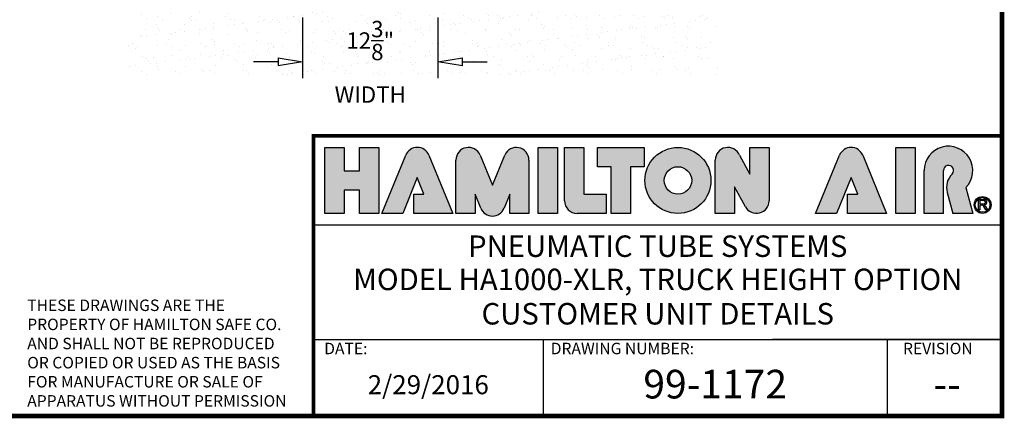
# Model space of a CAD drawing. Units: inches. Extents: x -504 to 443, y 4 to 176.
# Drawn here: x -379 to -289, y 4 to 41 of the extents above; entities that cross this region are included whole.
import ezdxf
from ezdxf.enums import TextEntityAlignment as Align

# ---------------------------------------------------------------- set-up
doc = ezdxf.new("R2010")
doc.units = ezdxf.units.IN
doc.header["$MEASUREMENT"] = 0
doc.layers.get('0').update_dxf_attribs({"lineweight": 25})
doc.layers.add('ACAD', color=6, linetype='Continuous')
doc.layers.add('Dimension', color=5, linetype='Continuous')
doc.styles.get("Standard").update_dxf_attribs({"font": 'arial.ttf'})
doc.dimstyles.new('Fractional', dxfattribs={"dimtxt": 0.06, "dimasz": 0.09, "dimexe": 0.06, "dimexo": 0.03, "dimgap": 0.03, "dimtad": 0, "dimtih": 1, "dimtoh": 1, "dimdec": 4, "dimzin": 0, "dimdsep": 46, "dimlunit": 5, "dimtxsty": 'Standard', "dimblk": 'CLOSEDBLANK', "dimcen": 0.1, "dimadec": 0, "dimazin": 0, "dimtfac": 1, "dimtdec": 4, "dimtofl": 0, "dimtmove": 0, "dimatfit": 3, "dimfxl": 0, "dimfrac": 1, "dimtolj": 1, "dimtzin": 0, "dimarcsym": 0})

# ---------------------------------------------------------------- blocks, each defined once
blk = doc.blocks.new('LEGALSTATEMENT')
at = {"layer": 'ACAD', "insert": (-0.1872, 0.237), "char_height": 0.05008, "width": 1.581391, "attachment_point": 1}
blk.add_mtext('THESE DRAWINGS ARE THE\\PPROPERTY OF HAMILTON SAFE CO.\\PAND SHALL NOT BE REPRODUCED\\POR COPIED OR USED AS THE BASIS\\PFOR MANUFACTURE OR SALE OF\\PAPPARATUS WITHOUT PERMISSION', dxfattribs=at)
blk = doc.blocks.new('HAMILTON')
at = {"layer": 'ACAD'}
h = blk.add_hatch(color=256, dxfattribs=at)
h.paths.add_polyline_path([(-2.8041, 0.9865), (-2.8041, 0.8846), (-2.7199, 0.8846), (-2.7199, 1.1726), (-2.8041, 1.1726), (-2.8041, 1.0707), (-2.8705, 1.0707), (-2.8705, 1.1726), (-2.9547, 1.1726), (-2.9547, 0.8846), (-2.8705, 0.8846), (-2.8705, 0.9865)])
h.paths.add_polyline_path([(-2.5516, 1.0414), (-2.5226, 0.9688), (-2.5672, 0.9688), (-2.5672, 0.8846), (-2.3965, 0.8846), (-2.5008, 1.1387, 0.667456), (-2.6023, 1.1387), (-2.7066, 0.8846), (-2.6155, 0.8846)])
h.paths.add_polyline_path([(-2.3832, 0.8846), (-2.2991, 0.8846), (-2.2991, 0.9681), (-2.2748, 0.9071, 0.677963), (-2.1727, 0.9071), (-2.1484, 0.9681), (-2.1484, 0.8846), (-2.0643, 0.8846), (-2.0643, 1.1176, 0.820261), (-2.1699, 1.1387), (-2.2237, 1.0076), (-2.2776, 1.1387, 0.820261), (-2.3832, 1.1176)])
h.paths.add_polyline_path([(-1.9402, 1.1726), (-2.0244, 1.1726), (-2.0244, 0.8846), (-1.9402, 0.8846)])
h.paths.add_polyline_path([(-1.8251, 1.1726), (-1.9092, 1.1726), (-1.9092, 0.9396, 0.414214), (-1.8543, 0.8846), (-1.7276, 0.8846), (-1.7276, 0.9688), (-1.8251, 0.9688)])
h.paths.add_polyline_path([(-1.7055, 0.8846), (-1.6213, 0.8846), (-1.6213, 1.0884), (-1.5615, 1.0884), (-1.5615, 1.1726), (-1.7653, 1.1726), (-1.7653, 1.0884), (-1.7055, 1.0884)])
h.paths.add_polyline_path([(-1.5581, 1.0286, 1), (-1.2701, 1.0286, 1)])
h.paths.add_polyline_path([(-1.3543, 1.0286, -1), (-1.4739, 1.0286, -1)], flags=16)
h.paths.add_polyline_path([(-1.1672, 1.0012), (-1.1199, 0.9135, 0.77884), (-1.0166, 0.9396), (-1.0166, 1.1726), (-1.1008, 1.1726), (-1.1008, 1.0553), (-1.1456, 1.1384, 0.822495), (-1.2514, 1.1176), (-1.2514, 0.8846), (-1.1672, 0.8846)])
h.paths.add_polyline_path([(-0.6586, 1.0414), (-0.6296, 0.9688), (-0.6742, 0.9688), (-0.6742, 0.8846), (-0.5035, 0.8846), (-0.6079, 1.1387, 0.667456), (-0.7093, 1.1387), (-0.8136, 0.8846), (-0.7225, 0.8846)])
h.paths.add_polyline_path([(-0.3795, 1.1726), (-0.4637, 1.1726), (-0.4637, 0.8846), (-0.3795, 0.8846)])
h.paths.add_polyline_path([(-0.2558, 1.072, -1.48898), (-0.2179, 1.0565, 0.265419), (-0.2391, 0.9761), (-0.2146, 0.8846), (-0.1278, 0.8846), (-0.1581, 0.9978, 1.48898), (-0.3396, 1.072), (-0.3396, 0.8846), (-0.2558, 0.8846)])
h = blk.add_hatch(color=256, dxfattribs=at)
h.paths.add_polyline_path([(-0.1215, 0.9215, 1), (-0.0478, 0.9215, 1)])
h.paths.add_polyline_path([(-0.0524, 0.9215, -1), (-0.1169, 0.9215, -1)], flags=16)
edge = h.paths.add_edge_path(flags=0)
edge.add_spline(control_points=[(-0.0826, 0.9457), (-0.082, 0.9456), (-0.0808, 0.9456), (-0.079, 0.9455), (-0.0773, 0.9454), (-0.0759, 0.9451), (-0.0746, 0.9448), (-0.0733, 0.9444), (-0.072, 0.9438), (-0.0708, 0.943), (-0.0695, 0.9418), (-0.0685, 0.9403), (-0.0676, 0.9388), (-0.0671, 0.9373), (-0.0667, 0.9358), (-0.0665, 0.9345), (-0.0665, 0.9331), (-0.0665, 0.9317), (-0.0668, 0.9301), (-0.0673, 0.9287), (-0.0679, 0.9273), (-0.0687, 0.9261), (-0.0696, 0.9251), (-0.0706, 0.9242), (-0.0717, 0.9234), (-0.0729, 0.9227), (-0.0743, 0.9221), (-0.0759, 0.9216), (-0.0775, 0.9212), (-0.0786, 0.921), (-0.0791, 0.9209)], knot_values=[0, 0, 0, 0, 0.002554, 0.004914, 0.007065, 0.009016, 0.010787, 0.012357, 0.014352, 0.016342, 0.018365, 0.021297, 0.023341, 0.025345, 0.027369, 0.029437, 0.030786, 0.03293, 0.034958, 0.036938, 0.038909, 0.040894, 0.042616, 0.04436, 0.046162, 0.048038, 0.050043, 0.052164, 0.05442, 0.056611, 0.056611, 0.056611, 0.056611], degree=3, periodic=0)
edge.add_arc((-0.0901, 0.9021), 0.0218, 33.5398, 59.7618, ccw=False)
edge.add_line((-0.0719, 0.9141), (-0.0627, 0.9003))
edge.add_line((-0.0627, 0.9003), (-0.0703, 0.9003))
edge.add_line((-0.0703, 0.9003), (-0.08, 0.9151))
edge.add_arc((-0.0898, 0.9087), 0.0117, 33.1649, 90)
edge.add_line((-0.0898, 0.9204), (-0.0968, 0.9204))
edge.add_line((-0.0968, 0.9204), (-0.0968, 0.9002))
edge.add_line((-0.0968, 0.9002), (-0.1028, 0.9002))
edge.add_line((-0.1028, 0.9002), (-0.1028, 0.9457))
edge.add_line((-0.1028, 0.9457), (-0.0826, 0.9457))
edge = h.paths.add_edge_path(flags=0)
edge.add_spline(control_points=[(-0.0824, 0.9406), (-0.0817, 0.9406), (-0.0805, 0.9406), (-0.0787, 0.9403), (-0.0773, 0.9399), (-0.076, 0.9393), (-0.0749, 0.9386), (-0.074, 0.9375), (-0.0732, 0.9363), (-0.0728, 0.9348), (-0.0726, 0.9334), (-0.0727, 0.9319), (-0.0731, 0.9306), (-0.0738, 0.9292), (-0.0747, 0.928), (-0.076, 0.9271), (-0.0774, 0.9264), (-0.0789, 0.926), (-0.0804, 0.9258), (-0.082, 0.9256), (-0.0832, 0.9256), (-0.0838, 0.9256)], knot_values=[0, 0, 0, 0, 0.002737, 0.004939, 0.006903, 0.008689, 0.010366, 0.012238, 0.01419, 0.016152, 0.01823, 0.019836, 0.021847, 0.023914, 0.025782, 0.027782, 0.03018, 0.031899, 0.03385, 0.036053, 0.038518, 0.038518, 0.038518, 0.038518], degree=3, periodic=0)
edge.add_line((-0.0838, 0.9256), (-0.0968, 0.9256))
edge.add_line((-0.0968, 0.9256), (-0.0968, 0.9406))
edge.add_line((-0.0968, 0.9406), (-0.0824, 0.9406))
for p, q in [((-2.9547, 1.1726), (-2.8705, 1.1726)), ((-2.9547, 0.8846), (-2.9547, 1.1726)), ((-2.8705, 1.1726), (-2.8705, 1.0707)), ((-2.8041, 1.1726), (-2.7199, 1.1726)), ((-2.8041, 1.0707), (-2.8041, 1.1726)), ((-2.7199, 1.1726), (-2.7199, 0.8846)), ((-2.0244, 0.8846), (-2.0244, 1.1726)), ((-2.0244, 1.1726), (-1.9402, 1.1726)), ((-1.9402, 1.1726), (-1.9402, 0.8846)), ((-1.9092, 1.1726), (-1.8251, 1.1726)), ((-1.9092, 0.9396), (-1.9092, 1.1726)), ((-1.8251, 1.1726), (-1.8251, 0.9688)), ((-1.7653, 1.1726), (-1.5615, 1.1726)), ((-1.7653, 1.0884), (-1.7653, 1.1726)), ((-1.5615, 1.1726), (-1.5615, 1.0884)), ((-1.1008, 1.1726), (-1.0166, 1.1726)), ((-1.1008, 1.0553), (-1.1008, 1.1726)), ((-1.0166, 1.1726), (-1.0166, 0.9396)), ((-0.4637, 1.1726), (-0.3795, 1.1726)), ((-0.4637, 0.8846), (-0.4637, 1.1726)), ((-0.3795, 1.1726), (-0.3795, 0.8846)), ((-2.7066, 0.8846), (-2.6023, 1.1387)), ((-2.5008, 1.1387), (-2.3965, 0.8846)), ((-2.3832, 0.8846), (-2.3832, 1.1176)), ((-2.2774, 1.1383), (-2.2237, 1.0076)), ((-2.2237, 1.0076), (-2.1701, 1.1383)), ((-2.0643, 1.1176), (-2.0643, 0.8846)), ((-1.2514, 0.8846), (-1.2514, 1.1176)), ((-1.1456, 1.1384), (-1.1008, 1.0553)), ((-0.8136, 0.8846), (-0.7093, 1.1387)), ((-0.6079, 1.1387), (-0.5035, 0.8846)), ((-1.7055, 1.0884), (-1.7653, 1.0884)), ((-1.7055, 0.8846), (-1.7055, 1.0884)), ((-1.6213, 1.0884), (-1.6213, 0.8846)), ((-1.5615, 1.0884), (-1.6213, 1.0884)), ((-2.8705, 1.0707), (-2.8041, 1.0707)), ((-2.5516, 1.0414), (-2.6155, 0.8846)), ((-2.5226, 0.9688), (-2.5516, 1.0414)), ((-0.6586, 1.0414), (-0.7225, 0.8846)), ((-0.6296, 0.9688), (-0.6586, 1.0414)), ((-0.3396, 0.8846), (-0.3396, 1.072)), ((-0.2558, 0.8846), (-0.2558, 1.072)), ((-1.1672, 1.0012), (-1.1672, 0.8846)), ((-1.1199, 0.9135), (-1.1672, 1.0012)), ((-0.1581, 0.9978), (-0.1278, 0.8846)), ((-2.8705, 0.9865), (-2.8705, 0.8846)), ((-2.8041, 0.9865), (-2.8705, 0.9865)), ((-2.8041, 0.8846), (-2.8041, 0.9865)), ((-2.5672, 0.9688), (-2.5226, 0.9688)), ((-2.5672, 0.8846), (-2.5672, 0.9688)), ((-2.2991, 0.9681), (-2.2991, 0.8846)), ((-2.2748, 0.9071), (-2.2991, 0.9681)), ((-2.1484, 0.9681), (-2.1727, 0.9071)), ((-2.1484, 0.8846), (-2.1484, 0.9681)), ((-1.8251, 0.9688), (-1.7276, 0.9688)), ((-1.7276, 0.9688), (-1.7276, 0.8846)), ((-0.6742, 0.9688), (-0.6296, 0.9688)), ((-0.6742, 0.8846), (-0.6742, 0.9688)), ((-0.2391, 0.9761), (-0.2146, 0.8846)), ((-0.1028, 0.9457), (-0.0826, 0.9457)), ((-0.1028, 0.9002), (-0.1028, 0.9457)), ((-0.0968, 0.9406), (-0.0968, 0.9256)), ((-0.0824, 0.9406), (-0.0968, 0.9406)), ((-0.0968, 0.9256), (-0.0838, 0.9256)), ((-0.0968, 0.9204), (-0.0968, 0.9002)), ((-0.0898, 0.9204), (-0.0968, 0.9204)), ((-0.0703, 0.9003), (-0.08, 0.9151)), ((-0.0719, 0.9141), (-0.0627, 0.9003)), ((-2.8705, 0.8846), (-2.9547, 0.8846)), ((-2.7199, 0.8846), (-2.8041, 0.8846)), ((-2.6155, 0.8846), (-2.7066, 0.8846)), ((-2.3965, 0.8846), (-2.5672, 0.8846)), ((-2.2991, 0.8846), (-2.3832, 0.8846)), ((-2.0643, 0.8846), (-2.1484, 0.8846)), ((-1.9402, 0.8846), (-2.0244, 0.8846)), ((-1.7276, 0.8846), (-1.8543, 0.8846)), ((-1.6213, 0.8846), (-1.7055, 0.8846)), ((-1.1672, 0.8846), (-1.2514, 0.8846)), ((-0.7225, 0.8846), (-0.8136, 0.8846)), ((-0.5035, 0.8846), (-0.6742, 0.8846)), ((-0.3795, 0.8846), (-0.4637, 0.8846)), ((-0.2555, 0.8846), (-0.3396, 0.8846)), ((-0.1278, 0.8846), (-0.2146, 0.8846)), ((-0.0968, 0.9002), (-0.1028, 0.9002)), ((-0.0627, 0.9003), (-0.0703, 0.9003))]:
    blk.add_line(p, q, dxfattribs=at)
for centre, radius in [((-1.4141, 1.0286), 0.144), ((-1.4141, 1.0286), 0.0598), ((-0.0847, 0.9215), 0.0368), ((-0.0847, 0.9215), 0.0322)]:
    blk.add_circle(centre, radius, dxfattribs=at)
for centre, radius, start, end in [((-2.5516, 1.1176), 0.0549, 22.5572, 157.4428), ((-2.3283, 1.1176), 0.0549, 22.0854, 180), ((-2.1192, 1.1176), 0.0549, 0, 157.9146), ((-1.1965, 1.1176), 0.0549, 22.2516, 180), ((-0.6586, 1.1176), 0.0549, 22.5572, 157.4428), ((-0.2337, 1.072), 0.1059, 315.5414, 180), ((-0.2337, 1.072), 0.0221, 315.5414, 180), ((-0.1581, 0.9978), 0.0838, 135.5414, 195), ((-2.2237, 0.9275), 0.0549, 201.7284, 338.2716), ((-1.8543, 0.9396), 0.0549, 180, 270), ((-1.0716, 0.9396), 0.0549, 208.3485, 0), ((-0.0898, 0.9087), 0.0117, 33.1649, 90), ((-0.0901, 0.9021), 0.0218, 33.5398, 59.7618)]:
    blk.add_arc(centre, radius, start, end, dxfattribs=at)
for points, knots in [([(-0.0791, 0.9209), (-0.0786, 0.921), (-0.0775, 0.9212), (-0.0759, 0.9216), (-0.0743, 0.9221), (-0.0729, 0.9227), (-0.0717, 0.9234), (-0.0706, 0.9242), (-0.0696, 0.9251), (-0.0687, 0.9261), (-0.0679, 0.9273), (-0.0673, 0.9287), (-0.0668, 0.9301), (-0.0665, 0.9317), (-0.0665, 0.9331), (-0.0665, 0.9345), (-0.0667, 0.9358), (-0.0671, 0.9373), (-0.0676, 0.9388), (-0.0685, 0.9403), (-0.0695, 0.9418), (-0.0708, 0.943), (-0.072, 0.9438), (-0.0733, 0.9444), (-0.0746, 0.9448), (-0.0759, 0.9451), (-0.0773, 0.9454), (-0.079, 0.9455), (-0.0808, 0.9456), (-0.082, 0.9456), (-0.0826, 0.9457)], [0, 0, 0, 0, 0.00219162, 0.00444686, 0.00656819, 0.0085732, 0.01044928, 0.0122515, 0.01399488, 0.01571736, 0.01770259, 0.01967351, 0.02165295, 0.02368137, 0.02582523, 0.02717454, 0.02924244, 0.0312664, 0.03327036, 0.03531427, 0.03824579, 0.04026879, 0.0422593, 0.0442542, 0.04582391, 0.04759518, 0.04954656, 0.05169756, 0.05405689, 0.05661126, 0.05661126, 0.05661126, 0.05661126]), ([(-0.0838, 0.9256), (-0.0832, 0.9256), (-0.082, 0.9256), (-0.0804, 0.9258), (-0.0789, 0.926), (-0.0774, 0.9264), (-0.076, 0.9271), (-0.0747, 0.928), (-0.0738, 0.9292), (-0.0731, 0.9306), (-0.0727, 0.9319), (-0.0726, 0.9334), (-0.0728, 0.9348), (-0.0732, 0.9363), (-0.074, 0.9375), (-0.0749, 0.9386), (-0.076, 0.9393), (-0.0773, 0.9399), (-0.0787, 0.9403), (-0.0805, 0.9406), (-0.0817, 0.9406), (-0.0824, 0.9406)], [0, 0, 0, 0, 0.00246492, 0.00466793, 0.00661931, 0.00833869, 0.01073656, 0.01273665, 0.01460444, 0.01667171, 0.01868284, 0.0202884, 0.02236606, 0.02432835, 0.02628072, 0.02815223, 0.02982894, 0.03161512, 0.03357905, 0.03578184, 0.03851838, 0.03851838, 0.03851838, 0.03851838])]:
    blk.add_open_spline(points, degree=3, knots=knots, dxfattribs=at)
blk = doc.blocks.new('Text')
at = {"layer": 'ACAD', "color": 1}
for tag, p in [('REVA', (7.9354, 9.8918)), ('REVB', (7.9354, 9.7918)), ('REVC', (7.9354, 9.688)), ('REVD', (7.9354, 9.588)), ('REVE', (7.9354, 9.4894)), ('REVF', (7.9354, 9.3894))]:
    blk.add_attdef(tag, text='', height=0.05, dxfattribs=at).set_placement(p, align=Align.RIGHT)
at = {"layer": 'ACAD'}
for tag, height, p in [('TITLE1', 0.0937, (6.4928, 2.5348)), ('TITLE2', 0.0937, (6.4928, 2.3898)), ('TITLE3', 0.0937, (6.4928, 2.2398)), ('DATE', 0.083, (5.4914, 1.9315)), ('DRAWING', 0.125, (6.7434, 1.9285))]:
    blk.add_attdef(tag, text='', height=height, dxfattribs=at).set_placement(p, align=Align.MIDDLE)
at = {"layer": 'ACAD', "color": 1}
blk.add_attdef('REV', text='', height=0.125, dxfattribs=at).set_placement((7.7553, 1.9285), align=Align.MIDDLE)
blk = doc.blocks.new('_ClosedBlank')
at = {"color": 0, "linetype": 'ByBlock', "lineweight": -2}
for p, q in [((-1, 0.167), (0, 0)), ((-1, 0.167), (-1, -0.167)), ((0, 0), (-1, -0.167))]:
    blk.add_line(p, q, dxfattribs=at)
blk = doc.blocks.new('*D7')
at = {"layer": 'DEFPOINTS', "color": 0}
for p in [(-352.88, 41.836), (-340.495, 41.836), (-352.88, 37.025)]:
    blk.add_point(p, dxfattribs=at)
at = {"layer": 'Dimension', "color": 0, "lineweight": -2}
for p, q in [((-352.88, 41.086), (-352.88, 35.525)), ((-340.495, 41.086), (-340.495, 35.525)), ((-355.13, 37.025), (-357.38, 37.025)), ((-338.245, 37.025), (-335.995, 37.025))]:
    blk.add_line(p, q, dxfattribs=at)
at = {"layer": 'Dimension', "color": 0, "lineweight": -2, "xscale": 2.25, "yscale": 2.25, "zscale": 2.25}
blk.add_blockref('_ClosedBlank', (-352.88, 37.025), dxfattribs=at)
at = {"layer": 'Dimension', "color": 0, "lineweight": -2, "xscale": 2.25, "yscale": 2.25, "zscale": 2.25, "rotation": 180}
blk.add_blockref('_ClosedBlank', (-340.495, 37.025), dxfattribs=at)
at = {"layer": 'Dimension', "color": 0, "insert": (-346.687, 37.025), "char_height": 1.5, "attachment_point": 5}
blk.add_mtext('\\A1;12\\S3/8;"\\PWIDTH', dxfattribs=at)

msp = doc.modelspace()

# ---------------------------------------------------------------- hatches: boundary and pattern name
at = {"layer": 'Dimension'}
h = msp.add_hatch(dxfattribs=at)
h.set_pattern_fill('AR-SAND', color=256)
h.set_pattern_definition([(37.5, (154.9394, -73.1226), (-0.0629934, 1.9268238), [0, -1.52, 0, -1.7, 0, -1.625]), (7.5, (154.9394, -73.1226), (1.769777, 2.822146), [0, -0.82, 0, -1.37, 0, -0.525]), (327.5, (153.7094, -73.1226), (3.114142, 0.005659), [0, -0.5, 0, -1.8, 0, -2.35]), (317.5, (153.7094, -73.1226), (3.006127, 0.877676), [0, -0.25, 0, -1.18, 0, -1.35])])
h.paths.add_polyline_path([(-314.83574, 35.8363), (-314.83574, 37.6044), (-315.96074, 38.3544), (-313.71074, 39.1044), (-314.83574, 39.8544), (-314.83574, 41.8363), (-368.77004, 41.8363), (-368.77004, 39.8544), (-367.64504, 39.1044), (-369.89504, 38.3544), (-368.77004, 37.6044), (-368.77004, 35.8363)])
h.paths.add_polyline_path([(-345.94983, 30.17441), (-339.5542, 30.17441), (-339.5542, 34.7972), (-345.94983, 34.7972)], flags=9)

# ---------------------------------------------------------------- linework, layer by layer
at = {"layer": 'ACAD'}
for p, q in [((-351.88341, 22.0929), (-288.8313, 22.0929)), ((-351.88341, 11.58422), (-288.8313, 11.58422)), ((-351.88341, 11.58422), (-330.86604, 11.58422)), ((-330.86604, 11.58422), (-330.86604, 4.57843)), ((-288.8313, 11.58422), (-309.84867, 11.58422)), ((-288.8313, 11.58422), (-299.33998, 11.58422)), ((-299.33998, 11.58422), (-299.33998, 4.57843)), ((-288.8313, 4.57843), (-351.88341, 4.57843))]:
    msp.add_line(p, q, dxfattribs=at)
at = {"layer": 'ACAD', "const_width": 0.42016}
msp.add_lwpolyline([(-288.8313, 4.57843), (-288.8313, 176.23398), (-503.91866, 176.23398), (-503.91866, 4.57843)], close=True, dxfattribs=at)
at = {"layer": 'ACAD', "const_width": 0.33417}
msp.add_lwpolyline([(-351.88341, 4.57843), (-351.88341, 30.23366), (-288.8313, 30.23366)], dxfattribs=at)

# ---------------------------------------------------------------- block references
at = {"xscale": 20.98400429599304, "yscale": 20.98400429599304, "zscale": 20.98400429599304}
msp.add_blockref('LEGALSTATEMENT', (-374.16918, 10.27504), dxfattribs=at)
at = {"layer": 'Dimension', "xscale": 20.9847399999927, "yscale": 20.9847399999927, "zscale": 20.9847399999927}
msp.add_blockref('HAMILTON', (-288.8313, 4.57843), dxfattribs=at)
msp.add_blockref('Text', (-456.60743, -33.31068), dxfattribs=at).add_auto_attribs({'TITLE1': 'PNEUMATIC TUBE SYSTEMS', 'TITLE2': 'MODEL HA1000-XLR, TRUCK HEIGHT OPTION', 'TITLE3': 'CUSTOMER UNIT DETAILS', 'DRAWING': '99-1172', 'DATE': '2/29/2016', 'REV': '--'})

# ---------------------------------------------------------------- texts
at = {"layer": 'ACAD'}
for s, height, p in [('DATE:', 1.050868, (-350.90305, 10.23864)), ('DRAWING NUMBER:', 1.0508685, (-330.15806, 10.23864)), ('REVISION', 1.050868, (-297.89337, 10.23864))]:
    msp.add_text(s, height=height, dxfattribs=at).set_placement(p)

# ---------------------------------------------------------------- dimensions: what is measured, and where the dimension line sits
at = {"layer": 'Dimension'}
dim = msp.add_linear_dim(base=(-352.87958, 37.0252), p1=(-340.49451, 41.8363), p2=(-352.87958, 41.8363), text='<>\\PWIDTH', dimstyle='Fractional', override={"dimscale": 25, "dimpost": '"'}, dxfattribs=at)
dim.commit()
dim.dimension.update_dxf_attribs({"geometry": '*D7', "text_midpoint": (-346.68704, 37.0252)})

doc.saveas('drawing.dxf')
